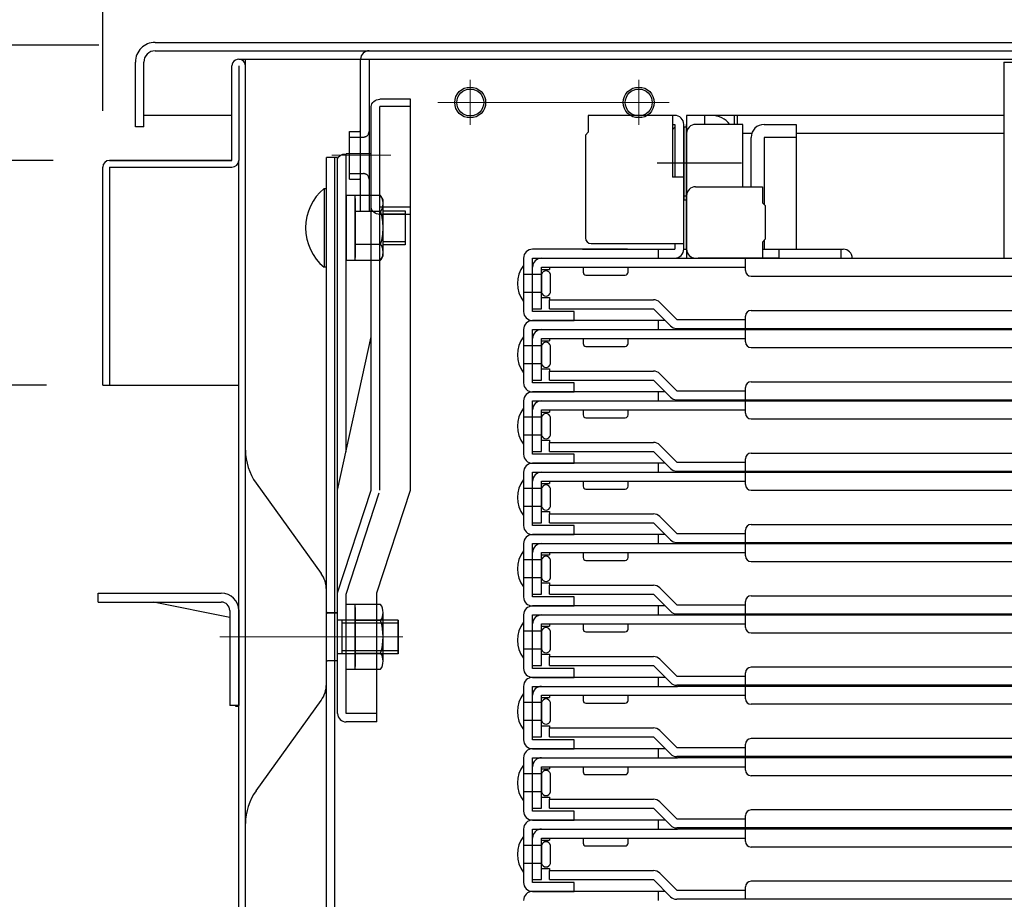
# Model space of a CAD drawing. Extents: x 100 to 4100, y 100 to 2870.
# Drawn here: x 585 to 760, y 498 to 654 of the extents above; entities that cross this region are included whole.
import ezdxf

# ---------------------------------------------------------------- set-up
doc = ezdxf.new("R2010")
doc.units = 0
doc.header["$LTSCALE"] = 10
doc.linetypes.add('CENTER', pattern=[12, 5, -0.8, 0.4, -0.8, 5])
doc.linetypes.add('HIDDEN', pattern=[9.525, 6.35, -3.175])
doc.layers.get('0').update_dxf_attribs({"color": 4, "linetype": 'CONTINUOUS'})
doc.layers.get('DEFPOINTS').update_dxf_attribs({"linetype": 'CONTINUOUS'})
for name, color, linetype in [('1', 3, 'CONTINUOUS'), ('hashigo', 31, 'CONTINUOUS'), ('HIDDEN', 3, 'HIDDEN'), ('rink1', 7, 'CONTINUOUS'), ('teko', 7, 'CONTINUOUS'), ('ねじ', 7, 'CONTINUOUS')]:
    doc.layers.add(name, color=color, linetype=linetype)
doc.layers.add('center', color=5, linetype='CENTER', lineweight=18)
doc.layers.add('sunpou', color=7, linetype='CONTINUOUS', lineweight=18)
doc.styles.get("Standard").update_dxf_attribs({"font": 'simplex.shx', "width": 0.7, "bigfont": 'bigfont.shx'})
doc.dimstyles.new('一般寸法', dxfattribs={"dimscale": 5, "dimtxt": 3.5, "dimasz": 1, "dimexe": 0.5, "dimexo": 2, "dimgap": 0.5, "dimtad": 1, "dimdec": 0, "dimzin": 9, "dimdsep": 46, "dimtxsty": 'Standard', "dimblk1": 'ORIGIN', "dimblk2": 'ORIGIN', "dimsah": 1, "dimcen": 1, "dimclrd": 11, "dimclre": 11, "dimclrt": 2, "dimadec": 0, "dimazin": 2, "dimtfac": 1, "dimtdec": 0, "dimtmove": 2, "dimatfit": 3, "dimldrblk": 'OPEN', "dimfxl": 0, "dimtolj": 1, "dimtzin": 9, "dimarcsym": 0})

# ---------------------------------------------------------------- blocks, each defined once
blk = doc.blocks.new('_ORIGIN')
at = {"color": 0, "linetype": 'ByBlock'}
blk.add_line((0, 0), (-1, 0), dxfattribs=at)
blk.add_circle((0, 0), 0.5, dxfattribs=at)
blk = doc.blocks.new('*D35')
at = {"layer": 'DEFPOINTS', "color": 0}
for p in [(1145.08, 720.6), (625.08, 647.2), (1145.08, 647.2)]:
    blk.add_point(p, dxfattribs=at)
at = {"layer": 'sunpou', "color": 11, "lineweight": -2}
for p, q in [((625.08, 657.2), (625.08, 723.1)), ((1145.08, 657.2), (1145.08, 723.1)), ((630.08, 720.6), (1140.08, 720.6))]:
    blk.add_line(p, q, dxfattribs=at)
at = {"layer": 'sunpou', "color": 11, "lineweight": -2, "xscale": 5, "yscale": 5, "zscale": 5, "rotation": 180}
blk.add_blockref('_ORIGIN', (625.08, 720.6), dxfattribs=at)
at = {"layer": 'sunpou', "color": 11, "lineweight": -2, "xscale": 5, "yscale": 5, "zscale": 5}
blk.add_blockref('_ORIGIN', (1145.08, 720.6), dxfattribs=at)
at = {"layer": 'sunpou', "color": 2, "insert": (885.08, 731.85), "char_height": 17.5, "attachment_point": 5}
blk.add_mtext('\\A1;520', dxfattribs=at)
blk = doc.blocks.new('_OPEN')
at = {"color": 0, "linetype": 'ByBlock'}
for p, q in [((-1, 0.167), (0, 0)), ((0, 0), (-1, -0.167)), ((0, 0), (-1, 0))]:
    blk.add_line(p, q, dxfattribs=at)
blk = doc.blocks.new('*D34')
at = {"layer": 'DEFPOINTS', "color": 0}
for p in [(1164.68, 747.32), (605.48, 646.7), (1164.68, 646.7)]:
    blk.add_point(p, dxfattribs=at)
at = {"layer": 'sunpou', "color": 11, "lineweight": -2}
for p, q in [((605.48, 656.7), (605.48, 749.82)), ((1164.68, 656.7), (1164.68, 749.82)), ((610.48, 747.32), (1159.68, 747.32))]:
    blk.add_line(p, q, dxfattribs=at)
at = {"layer": 'sunpou', "color": 11, "lineweight": -2, "xscale": 5, "yscale": 5, "zscale": 5, "rotation": 180}
blk.add_blockref('_ORIGIN', (605.48, 747.32), dxfattribs=at)
at = {"layer": 'sunpou', "color": 11, "lineweight": -2, "xscale": 5, "yscale": 5, "zscale": 5}
blk.add_blockref('_ORIGIN', (1164.68, 747.32), dxfattribs=at)
at = {"layer": 'sunpou', "color": 2, "insert": (885.08, 758.57), "char_height": 17.5, "attachment_point": 5}
blk.add_mtext('\\A1;559', dxfattribs=at)
blk = doc.blocks.new('*D33')
at = {"layer": 'DEFPOINTS', "color": 0}
for p in [(1170.48, 775.06), (599.68, 628), (1170.48, 628)]:
    blk.add_point(p, dxfattribs=at)
at = {"layer": 'sunpou', "color": 11, "lineweight": -2}
for p, q in [((599.68, 638), (599.68, 777.56)), ((1170.48, 638), (1170.48, 777.56)), ((604.68, 775.06), (1165.48, 775.06))]:
    blk.add_line(p, q, dxfattribs=at)
at = {"layer": 'sunpou', "color": 11, "lineweight": -2, "xscale": 5, "yscale": 5, "zscale": 5, "rotation": 180}
blk.add_blockref('_ORIGIN', (599.68, 775.06), dxfattribs=at)
at = {"layer": 'sunpou', "color": 11, "lineweight": -2, "xscale": 5, "yscale": 5, "zscale": 5}
blk.add_blockref('_ORIGIN', (1170.48, 775.06), dxfattribs=at)
at = {"layer": 'sunpou', "color": 2, "insert": (885.08, 786.31), "char_height": 17.5, "attachment_point": 5}
blk.add_mtext('\\A1;573', dxfattribs=at)
blk = doc.blocks.new('*D38')
at = {"layer": 'DEFPOINTS', "color": 0}
for p in [(498.73, 629.2), (600.88, 629.2), (611.28, 482.2)]:
    blk.add_point(p, dxfattribs=at)
at = {"layer": 'sunpou', "color": 11, "lineweight": -2}
for p, q in [((590.88, 629.2), (496.23, 629.2)), ((498.73, 487.2), (498.73, 624.2)), ((601.28, 482.2), (496.23, 482.2))]:
    blk.add_line(p, q, dxfattribs=at)
at = {"layer": 'sunpou', "color": 11, "lineweight": -2, "xscale": 5, "yscale": 5, "zscale": 5}
for p, rotation in [((498.73, 629.2), 90), ((498.73, 482.2), 270)]:
    blk.add_blockref('_ORIGIN', p, dxfattribs=dict(at, rotation=rotation))
at = {"layer": 'sunpou', "color": 2, "insert": (487.48, 555.7), "char_height": 17.5, "attachment_point": 5, "rotation": 90}
blk.add_mtext('\\A1;147', dxfattribs=at)
blk = doc.blocks.new('*D37')
at = {"layer": 'DEFPOINTS', "color": 0}
for p in [(530.6, 589.2), (599.68, 589.2), (611.28, 482.2)]:
    blk.add_point(p, dxfattribs=at)
at = {"layer": 'sunpou', "color": 11, "lineweight": -2}
for p, q in [((589.68, 589.2), (528.1, 589.2)), ((530.6, 487.2), (530.6, 584.2)), ((601.28, 482.2), (528.1, 482.2))]:
    blk.add_line(p, q, dxfattribs=at)
at = {"layer": 'sunpou', "color": 11, "lineweight": -2, "xscale": 5, "yscale": 5, "zscale": 5}
for p, rotation in [((530.6, 589.2), 90), ((530.6, 482.2), 270)]:
    blk.add_blockref('_ORIGIN', p, dxfattribs=dict(at, rotation=rotation))
at = {"layer": 'sunpou', "color": 2, "insert": (519.35, 535.7), "char_height": 17.5, "attachment_point": 5, "rotation": 90}
blk.add_mtext('\\A1;107', dxfattribs=at)
blk = doc.blocks.new('*D36')
at = {"layer": 'DEFPOINTS', "color": 0}
for p in [(468.02, 649.7), (608.98, 649.7), (625.08, 437.2)]:
    blk.add_point(p, dxfattribs=at)
at = {"layer": 'sunpou', "color": 11, "lineweight": -2}
for p, q in [((598.98, 649.7), (465.52, 649.7)), ((468.02, 442.2), (468.02, 644.7)), ((615.08, 437.2), (465.52, 437.2))]:
    blk.add_line(p, q, dxfattribs=at)
at = {"layer": 'sunpou', "color": 11, "lineweight": -2, "xscale": 5, "yscale": 5, "zscale": 5}
for p, rotation in [((468.02, 649.7), 90), ((468.02, 437.2), 270)]:
    blk.add_blockref('_ORIGIN', p, dxfattribs=dict(at, rotation=rotation))
at = {"layer": 'sunpou', "color": 2, "insert": (456.77, 543.45), "char_height": 17.5, "attachment_point": 5, "rotation": 90}
blk.add_mtext('\\A1;213', dxfattribs=at)
blk = doc.blocks.new('*D41')
at = {"layer": 'DEFPOINTS', "color": 0}
for p in [(498.73, 649.7), (608.98, 649.7), (600.88, 629.2)]:
    blk.add_point(p, dxfattribs=at)
at = {"layer": 'sunpou', "color": 11, "lineweight": -2}
for p, q in [((598.98, 649.7), (496.23, 649.7)), ((498.73, 634.2), (498.73, 644.7)), ((590.88, 629.2), (496.23, 629.2))]:
    blk.add_line(p, q, dxfattribs=at)
at = {"layer": 'sunpou', "color": 11, "lineweight": -2, "xscale": 5, "yscale": 5, "zscale": 5}
for p, rotation in [((498.73, 649.7), 90), ((498.73, 629.2), 270)]:
    blk.add_blockref('_ORIGIN', p, dxfattribs=dict(at, rotation=rotation))
at = {"layer": 'sunpou', "color": 2, "insert": (487.48, 639.45), "char_height": 17.5, "attachment_point": 5, "rotation": 90}
blk.add_mtext('\\A1;21', dxfattribs=at)
blk = doc.blocks.new('*D40')
at = {"layer": 'DEFPOINTS', "color": 0}
for p in [(530.6, 629.2), (600.88, 629.2), (599.68, 589.2)]:
    blk.add_point(p, dxfattribs=at)
at = {"layer": 'sunpou', "color": 11, "lineweight": -2}
for p, q in [((590.88, 629.2), (528.1, 629.2)), ((530.6, 594.2), (530.6, 624.2)), ((589.68, 589.2), (528.1, 589.2))]:
    blk.add_line(p, q, dxfattribs=at)
at = {"layer": 'sunpou', "color": 11, "lineweight": -2, "xscale": 5, "yscale": 5, "zscale": 5}
for p, rotation in [((530.6, 629.2), 90), ((530.6, 589.2), 270)]:
    blk.add_blockref('_ORIGIN', p, dxfattribs=dict(at, rotation=rotation))
at = {"layer": 'sunpou', "color": 2, "insert": (519.35, 609.2), "char_height": 17.5, "attachment_point": 5, "rotation": 90}
blk.add_mtext('\\A1;40', dxfattribs=at)

msp = doc.modelspace()

# ---------------------------------------------------------------- linework, layer by layer
for p, q in [((608.982, 650.198), (885.082, 650.198)), ((608.982, 648.698), (885.082, 648.698)), ((605.482, 635.198), (605.482, 646.698)), ((606.982, 635.198), (606.982, 646.698)), ((623.882, 647.198), (762.082, 647.198)), ((625.082, 482.198), (625.082, 647.198)), ((645.582, 620.098), (645.582, 647.198)), ((647.082, 647.198), (655.082, 647.198)), ((647.082, 647.198), (647.082, 620.098)), ((622.682, 629.198), (622.682, 645.998)), ((623.882, 645.998), (623.882, 629.198)), ((622.682, 637.198), (606.982, 637.198)), ((606.982, 635.198), (605.482, 635.198)), ((643.582, 634.348), (645.382, 634.348)), ((643.582, 625.848), (643.582, 634.348)), ((622.682, 629.198), (600.882, 629.198)), ((600.882, 629.198), (622.682, 629.198)), ((623.882, 483.398), (623.882, 629.198)), ((599.682, 589.198), (599.682, 627.998)), ((600.882, 627.998), (600.882, 589.198)), ((600.882, 627.998), (622.682, 627.998)), ((643.582, 625.848), (645.382, 625.848)), ((647.082, 620.098), (645.582, 620.098)), ((599.682, 589.198), (600.882, 589.198)), ((600.882, 589.198), (623.882, 589.198)), ((626.962, 571.778), (638.542, 555.698)), ((598.882, 550.598), (598.882, 552.198)), ((598.882, 552.198), (620.782, 552.198)), ((639.482, 536.018), (639.482, 552.788)), ((639.482, 536.013), (639.482, 552.783)), ((639.482, 536.008), (639.482, 552.778)), ((598.882, 550.598), (620.782, 550.598)), ((622.282, 547.878), (608.722, 550.598)), ((622.282, 549.098), (622.282, 532.198)), ((623.882, 549.198), (623.882, 532.198)), ((641.482, 548.658), (639.682, 548.658)), ((641.482, 548.653), (639.682, 548.653)), ((641.482, 548.648), (639.682, 548.648)), ((641.482, 540.158), (641.482, 548.658)), ((641.482, 540.153), (641.482, 548.653)), ((641.482, 540.148), (641.482, 548.648)), ((649.582, 540.076), (649.582, 548.741)), ((652.282, 547.403), (641.482, 547.403)), ((652.282, 547.398), (641.482, 547.398)), ((642.282, 541.403), (642.282, 547.403)), ((642.282, 541.398), (642.282, 547.398)), ((646.182, 547.323), (644.682, 547.323)), ((649.582, 547.406), (652.282, 547.403)), ((649.582, 546.906), (652.282, 546.906)), ((652.282, 541.403), (652.282, 547.403)), ((652.282, 547.403), (652.282, 541.406)), ((652.282, 541.398), (652.282, 547.398)), ((652.282, 541.906), (649.582, 541.906)), ((641.482, 540.158), (639.682, 540.158)), ((641.482, 540.153), (639.682, 540.153)), ((641.482, 540.148), (639.682, 540.148)), ((652.282, 541.403), (641.482, 541.403)), ((652.282, 541.398), (641.482, 541.398)), ((652.282, 541.406), (649.582, 541.406)), ((626.962, 517.008), (638.542, 533.088)), ((623.882, 532.198), (622.282, 532.198)), ((623.282, 532.198), (623.282, 532.098)), ((623.282, 532.098), (623.882, 532.098)), ((625.082, 498.398), (625.082, 507.198))]:
    msp.add_line(p, q)
for centre, radius in [((665.082, 639.498), 2.75), ((665.082, 639.498), 2.4), ((695.082, 639.498), 2.75), ((695.082, 639.498), 2.4)]:
    msp.add_circle(centre, radius)
for centre, radius, start, end in [((608.982, 646.698), 3.5, 90.00002, 180.00003), ((608.982, 646.698), 2, 90.00002, 180.00003), ((647.082, 647.198), 1.5, 90.00005, 180.00003), ((623.882, 645.998), 1.2, 359.98251, 180), ((645.382, 634.548), 0.2, 270, 359.99998), ((600.882, 627.998), 1.2, 89.99998, 179.99994), ((622.682, 629.198), 1.2, 270, 0), ((645.382, 625.648), 0.2, 0.00002, 89.99998), ((635.082, 577.618), 10, 180, 215.75366), ((634.482, 552.778), 5, 0, 35.75377), ((620.782, 549.098), 3.1, 0, 89.99998), ((620.782, 549.098), 1.5, 0, 89.99998), ((639.682, 548.858), 0.2, 180, 269.99994), ((639.682, 548.853), 0.2, 180, 269.99994), ((639.682, 548.848), 0.2, 180, 269.99994), ((647.026, 548.741), 2.556, 325.61575, 34.38425), ((640.028, 544.406), 9.553, 342.41205, 17.58795), ((639.682, 539.958), 0.2, 90, 179.99997), ((639.682, 539.953), 0.2, 90, 179.99997), ((639.682, 539.948), 0.2, 90, 179.99997), ((647.026, 540.076), 2.556, 325.61575, 34.38425), ((634.482, 536.008), 5, 324.24631, 0.00002), ((635.082, 511.168), 10, 144.24628, 180.00003)]:
    msp.add_arc(centre, radius, start, end)
at = {"layer": '1', "color": 7}
for p, q in [((652.282, 546.853), (642.282, 546.853)), ((652.282, 546.848), (642.282, 546.848)), ((652.282, 541.943), (642.282, 541.943)), ((652.282, 541.938), (642.282, 541.938))]:
    msp.add_line(p, q, dxfattribs=at)
at = {"layer": 'center'}
for p, q in [((665.082, 643.548), (665.082, 635.528)), ((695.082, 643.548), (695.082, 635.528)), ((659.322, 639.498), (700.522, 639.498)), ((640.422, 630.108), (650.082, 630.108)), ((641.322, 630.103), (650.982, 630.103)), ((641.322, 630.098), (650.982, 630.098)), ((653.082, 544.398), (620.522, 544.398))]:
    msp.add_line(p, q, dxfattribs=at)
at = {"layer": 'hashigo'}
for p, q in [((760.082, 646.698), (760.082, 611.798)), ((760.082, 646.698), (762.082, 646.698)), ((701.482, 637.198), (686.082, 637.198)), ((686.082, 637.198), (686.082, 634.198)), ((701.082, 637.198), (701.082, 626.198)), ((760.082, 637.198), (703.582, 637.198)), ((703.582, 637.198), (703.582, 635.198)), ((706.782, 637.198), (706.782, 635.598)), ((712.082, 637.198), (712.082, 635.598)), ((712.582, 637.198), (712.582, 635.598)), ((686.082, 635.598), (686.082, 634.198)), ((701.082, 635.598), (701.482, 635.598)), ((701.482, 635.598), (701.482, 626.198)), ((703.082, 613.398), (703.082, 635.598)), ((703.082, 635.198), (703.582, 635.198)), ((703.082, 635.198), (703.582, 635.198)), ((703.082, 635.198), (703.082, 622.198)), ((703.582, 613.398), (703.582, 635.598)), ((703.582, 635.198), (703.582, 622.198)), ((703.582, 635.198), (703.582, 611.798)), ((713.582, 635.598), (705.182, 635.598)), ((713.582, 624.498), (713.582, 635.598)), ((685.582, 633.698), (686.082, 634.198)), ((685.582, 633.698), (685.582, 615.398)), ((703.582, 633.998), (703.582, 624.06)), ((715.191, 633.998), (713.582, 633.998)), ((715.191, 633.998), (714.082, 633.998)), ((760.082, 633.998), (723.082, 633.998)), ((713.354, 628.698), (698.337, 628.698)), ((703.082, 626.198), (701.082, 626.198)), ((705.182, 624.498), (717.082, 624.498)), ((717.082, 624.498), (717.082, 621.648)), ((703.082, 622.898), (703.582, 622.898)), ((703.082, 622.198), (703.582, 622.198)), ((703.582, 622.898), (703.582, 613.398)), ((717.582, 621.148), (717.082, 621.648)), ((717.582, 621.148), (717.582, 615.148)), ((717.582, 615.148), (717.082, 614.648)), ((693.082, 613.398), (676.182, 613.398)), ((685.082, 613.398), (701.482, 613.398)), ((686.582, 614.398), (703.082, 614.398)), ((687.782, 613.398), (697.382, 613.398)), ((698.582, 611.798), (698.582, 613.398)), ((701.482, 614.398), (701.482, 613.398)), ((703.082, 613.398), (703.582, 613.398)), ((717.082, 614.648), (717.082, 611.798)), ((717.082, 613.398), (731.482, 613.398)), ((720.082, 611.798), (720.082, 613.398)), ((731.082, 611.798), (731.082, 613.398)), ((674.582, 611.798), (674.582, 602.298)), ((676.182, 611.798), (701.982, 611.798)), ((676.182, 602.298), (676.182, 611.798)), ((677.782, 611.798), (885.082, 611.798)), ((720.082, 611.798), (705.682, 611.798)), ((714.082, 609.598), (714.082, 611.798)), ((674.582, 610.498), (674.582, 604.098)), ((676.182, 602.798), (676.182, 610.198)), ((677.782, 610.198), (714.082, 610.198)), ((677.782, 602.798), (677.782, 610.198)), ((679.182, 610.198), (679.182, 609.798)), ((685.182, 610.198), (685.182, 609.298)), ((693.182, 609.298), (693.182, 610.198)), ((677.782, 608.898), (674.582, 608.898)), ((677.782, 609.798), (679.182, 609.798)), ((677.782, 608.898), (677.782, 605.698)), ((679.382, 605.698), (679.382, 608.898)), ((685.682, 608.798), (692.682, 608.798)), ((715.082, 608.598), (885.082, 608.598)), ((677.782, 605.698), (674.582, 605.698)), ((677.782, 604.798), (679.182, 604.798)), ((679.182, 604.798), (679.182, 604.398)), ((679.182, 604.398), (697.682, 604.398)), ((679.182, 602.798), (679.182, 604.398)), ((701.844, 600.898), (698.813, 603.93)), ((676.182, 602.798), (677.782, 602.798)), ((676.582, 602.298), (676.182, 602.298)), ((683.582, 602.298), (676.582, 602.298)), ((679.182, 602.798), (697.682, 602.798)), ((683.582, 600.698), (683.582, 602.298)), ((697.682, 602.798), (700.713, 599.767)), ((714.082, 599.298), (714.082, 601.498)), ((715.082, 602.498), (885.082, 602.498)), ((699.782, 600.698), (676.182, 600.698)), ((676.182, 600.698), (683.582, 600.698)), ((698.582, 599.098), (698.582, 600.698)), ((701.844, 600.898), (714.082, 600.898)), ((674.582, 599.098), (674.582, 589.598)), ((674.582, 597.798), (674.582, 591.398)), ((676.182, 599.098), (701.982, 599.098)), ((676.182, 589.598), (676.182, 599.098)), ((677.782, 599.098), (885.082, 599.098)), ((701.844, 599.298), (885.082, 599.298)), ((714.082, 596.898), (714.082, 599.098)), ((677.782, 596.198), (674.582, 596.198)), ((676.182, 590.098), (676.182, 597.498)), ((677.782, 597.498), (714.082, 597.498)), ((677.782, 590.098), (677.782, 597.498)), ((677.782, 597.098), (679.182, 597.098)), ((677.782, 596.198), (677.782, 592.998)), ((679.182, 597.498), (679.182, 597.098)), ((679.382, 592.998), (679.382, 596.198)), ((685.182, 597.498), (685.182, 596.598)), ((685.682, 596.098), (692.682, 596.098)), ((693.182, 596.598), (693.182, 597.498)), ((715.082, 595.898), (885.082, 595.898)), ((677.782, 592.998), (674.582, 592.998)), ((677.782, 592.098), (679.182, 592.098)), ((679.182, 592.098), (679.182, 591.698)), ((679.182, 591.698), (697.682, 591.698)), ((679.182, 590.098), (679.182, 591.698)), ((701.844, 588.198), (698.813, 591.23)), ((676.182, 590.098), (677.782, 590.098)), ((676.582, 589.598), (676.182, 589.598)), ((683.582, 589.598), (676.582, 589.598)), ((679.182, 590.098), (697.682, 590.098)), ((683.582, 587.998), (683.582, 589.598)), ((697.682, 590.098), (700.713, 587.067)), ((715.082, 589.798), (885.082, 589.798)), ((699.782, 587.998), (676.182, 587.998)), ((676.182, 587.998), (683.582, 587.998)), ((698.582, 586.398), (698.582, 587.998)), ((701.844, 588.198), (714.082, 588.198)), ((714.082, 586.598), (714.082, 588.798)), ((674.582, 586.398), (674.582, 576.898)), ((676.182, 586.398), (701.982, 586.398)), ((676.182, 576.898), (676.182, 586.398)), ((677.782, 586.398), (885.082, 586.398)), ((701.844, 586.598), (885.082, 586.598)), ((714.082, 584.198), (714.082, 586.398)), ((674.582, 585.098), (674.582, 578.698)), ((676.182, 577.398), (676.182, 584.798)), ((677.782, 584.798), (714.082, 584.798)), ((677.782, 577.398), (677.782, 584.798)), ((677.782, 584.398), (679.182, 584.398)), ((679.182, 584.798), (679.182, 584.398)), ((685.182, 584.798), (685.182, 583.898)), ((693.182, 583.898), (693.182, 584.798)), ((677.782, 583.498), (674.582, 583.498)), ((677.782, 583.498), (677.782, 580.298)), ((679.382, 580.298), (679.382, 583.498)), ((685.682, 583.398), (692.682, 583.398)), ((715.082, 583.198), (885.082, 583.198)), ((677.782, 580.298), (674.582, 580.298)), ((677.782, 579.398), (679.182, 579.398)), ((679.182, 579.398), (679.182, 578.998)), ((679.182, 578.998), (697.682, 578.998)), ((679.182, 577.398), (679.182, 578.998)), ((701.844, 575.498), (698.813, 578.53)), ((676.182, 577.398), (677.782, 577.398)), ((676.582, 576.898), (676.182, 576.898)), ((683.582, 576.898), (676.582, 576.898)), ((679.182, 577.398), (697.682, 577.398)), ((683.582, 575.298), (683.582, 576.898)), ((697.682, 577.398), (700.713, 574.367)), ((715.082, 577.098), (885.082, 577.098)), ((699.782, 575.298), (676.182, 575.298)), ((676.182, 575.298), (683.582, 575.298)), ((698.582, 573.698), (698.582, 575.298)), ((701.844, 575.498), (714.082, 575.498)), ((714.082, 573.898), (714.082, 576.098)), ((674.582, 573.698), (674.582, 564.198)), ((676.182, 573.698), (701.982, 573.698)), ((676.182, 564.198), (676.182, 573.698)), ((677.782, 573.698), (885.082, 573.698)), ((701.844, 573.898), (885.082, 573.898)), ((714.082, 571.498), (714.082, 573.698)), ((674.582, 572.398), (674.582, 565.998)), ((676.182, 564.698), (676.182, 572.098)), ((677.782, 572.098), (714.082, 572.098)), ((677.782, 564.698), (677.782, 572.098)), ((677.782, 571.698), (679.182, 571.698)), ((679.182, 572.098), (679.182, 571.698)), ((685.182, 572.098), (685.182, 571.198)), ((693.182, 571.198), (693.182, 572.098)), ((677.782, 570.798), (674.582, 570.798)), ((677.782, 570.798), (677.782, 567.598)), ((679.382, 567.598), (679.382, 570.798)), ((685.682, 570.698), (692.682, 570.698)), ((715.082, 570.498), (885.082, 570.498)), ((677.782, 567.598), (674.582, 567.598)), ((677.782, 566.698), (679.182, 566.698)), ((679.182, 566.698), (679.182, 566.298)), ((679.182, 566.298), (697.682, 566.298)), ((679.182, 564.698), (679.182, 566.298)), ((676.182, 564.698), (677.782, 564.698)), ((679.182, 564.698), (697.682, 564.698)), ((697.682, 564.698), (700.713, 561.667)), ((701.844, 562.798), (698.813, 565.83)), ((715.082, 564.398), (885.082, 564.398)), ((676.582, 564.198), (676.182, 564.198)), ((699.782, 562.598), (676.182, 562.598)), ((676.182, 562.598), (683.582, 562.598)), ((683.582, 564.198), (676.582, 564.198)), ((683.582, 562.598), (683.582, 564.198)), ((698.582, 560.998), (698.582, 562.598)), ((701.844, 562.798), (714.082, 562.798)), ((714.082, 561.198), (714.082, 563.398)), ((674.582, 560.998), (674.582, 551.498)), ((676.182, 560.998), (701.982, 560.998)), ((676.182, 551.498), (676.182, 560.998)), ((677.782, 560.998), (885.082, 560.998)), ((701.844, 561.198), (885.082, 561.198)), ((714.082, 558.798), (714.082, 560.998)), ((674.582, 559.698), (674.582, 553.298)), ((676.182, 551.998), (676.182, 559.398)), ((677.782, 559.398), (714.082, 559.398)), ((677.782, 551.998), (677.782, 559.398)), ((679.182, 559.398), (679.182, 558.998)), ((685.182, 559.398), (685.182, 558.498)), ((693.182, 558.498), (693.182, 559.398)), ((677.782, 558.098), (674.582, 558.098)), ((677.782, 558.998), (679.182, 558.998)), ((677.782, 558.098), (677.782, 554.898)), ((679.382, 554.898), (679.382, 558.098)), ((685.682, 557.998), (692.682, 557.998)), ((715.082, 557.798), (885.082, 557.798)), ((677.782, 554.898), (674.582, 554.898)), ((677.782, 553.998), (679.182, 553.998)), ((679.182, 553.998), (679.182, 553.598)), ((679.182, 553.598), (697.682, 553.598)), ((679.182, 551.998), (679.182, 553.598)), ((701.844, 550.098), (698.813, 553.13)), ((676.182, 551.998), (677.782, 551.998)), ((676.582, 551.498), (676.182, 551.498)), ((683.582, 551.498), (676.582, 551.498)), ((679.182, 551.998), (697.682, 551.998)), ((683.582, 549.898), (683.582, 551.498)), ((697.682, 551.998), (700.713, 548.967)), ((714.082, 548.498), (714.082, 550.698)), ((715.082, 551.698), (885.082, 551.698)), ((699.782, 549.898), (676.182, 549.898)), ((676.182, 549.898), (683.582, 549.898)), ((698.582, 548.298), (698.582, 549.898)), ((701.844, 550.098), (714.082, 550.098)), ((674.582, 548.298), (674.582, 538.798)), ((674.582, 546.998), (674.582, 540.598)), ((676.182, 548.298), (701.982, 548.298)), ((676.182, 538.798), (676.182, 548.298)), ((677.782, 548.298), (885.082, 548.298)), ((701.844, 548.498), (885.082, 548.498)), ((714.082, 546.098), (714.082, 548.298)), ((677.782, 545.398), (674.582, 545.398)), ((676.182, 539.298), (676.182, 546.698)), ((677.782, 546.698), (714.082, 546.698)), ((677.782, 539.298), (677.782, 546.698)), ((677.782, 546.298), (679.182, 546.298)), ((677.782, 545.398), (677.782, 542.198)), ((679.182, 546.698), (679.182, 546.298)), ((679.382, 542.198), (679.382, 545.398)), ((685.182, 546.698), (685.182, 545.798)), ((685.682, 545.298), (692.682, 545.298)), ((693.182, 545.798), (693.182, 546.698)), ((715.082, 545.098), (885.082, 545.098)), ((677.782, 542.198), (674.582, 542.198)), ((677.782, 541.298), (679.182, 541.298)), ((679.182, 541.298), (679.182, 540.898)), ((679.182, 540.898), (697.682, 540.898)), ((679.182, 539.298), (679.182, 540.898)), ((701.844, 537.398), (698.813, 540.43)), ((676.182, 539.298), (677.782, 539.298)), ((676.582, 538.798), (676.182, 538.798)), ((683.582, 538.798), (676.582, 538.798)), ((679.182, 539.298), (697.682, 539.298)), ((683.582, 537.198), (683.582, 538.798)), ((697.682, 539.298), (700.713, 536.267)), ((885.082, 538.998), (715.082, 538.998)), ((699.782, 537.198), (676.182, 537.198)), ((676.182, 537.198), (683.582, 537.198)), ((698.582, 535.598), (698.582, 537.198)), ((701.844, 537.398), (714.082, 537.398)), ((714.082, 535.798), (714.082, 537.998)), ((674.582, 535.598), (674.582, 526.098)), ((676.182, 535.598), (701.982, 535.598)), ((676.182, 526.098), (676.182, 535.598)), ((885.082, 535.798), (701.844, 535.798)), ((885.082, 535.598), (701.982, 535.598)), ((714.082, 533.398), (714.082, 535.598)), ((674.582, 534.298), (674.582, 527.898)), ((676.182, 526.598), (676.182, 533.998)), ((677.782, 533.998), (714.082, 533.998)), ((677.782, 526.598), (677.782, 533.998)), ((677.782, 533.598), (679.182, 533.598)), ((679.182, 533.998), (679.182, 533.598)), ((685.182, 533.998), (685.182, 533.098)), ((693.182, 533.098), (693.182, 533.998)), ((677.782, 532.698), (674.582, 532.698)), ((677.782, 532.698), (677.782, 529.498)), ((679.382, 529.498), (679.382, 532.698)), ((685.682, 532.598), (692.682, 532.598)), ((885.082, 532.398), (715.082, 532.398)), ((677.782, 529.498), (674.582, 529.498)), ((677.782, 528.598), (679.182, 528.598)), ((679.182, 528.598), (679.182, 528.198)), ((679.182, 528.198), (697.682, 528.198)), ((679.182, 526.598), (679.182, 528.198)), ((701.844, 524.698), (698.813, 527.73)), ((676.182, 526.598), (677.782, 526.598)), ((676.582, 526.098), (676.182, 526.098)), ((683.582, 526.098), (676.582, 526.098)), ((679.182, 526.598), (697.682, 526.598)), ((683.582, 524.498), (683.582, 526.098)), ((697.682, 526.598), (700.713, 523.567)), ((885.082, 526.298), (715.082, 526.298)), ((699.782, 524.498), (676.182, 524.498)), ((676.182, 524.498), (683.582, 524.498)), ((699.782, 524.498), (676.182, 524.498)), ((698.582, 522.898), (698.582, 524.498)), ((701.844, 524.698), (714.082, 524.698)), ((714.082, 523.098), (714.082, 525.298)), ((674.582, 522.898), (674.582, 513.398)), ((676.182, 522.898), (701.982, 522.898)), ((676.182, 513.398), (676.182, 522.898)), ((885.082, 523.098), (701.844, 523.098)), ((885.082, 522.898), (701.982, 522.898)), ((714.082, 520.698), (714.082, 522.898)), ((674.582, 521.598), (674.582, 515.198)), ((676.182, 513.898), (676.182, 521.298)), ((677.782, 521.298), (714.082, 521.298)), ((677.782, 513.898), (677.782, 521.298)), ((677.782, 520.898), (679.182, 520.898)), ((679.182, 521.298), (679.182, 520.898)), ((685.182, 521.298), (685.182, 520.398)), ((693.182, 520.398), (693.182, 521.298)), ((677.782, 519.998), (674.582, 519.998)), ((677.782, 519.998), (677.782, 516.798)), ((679.382, 516.798), (679.382, 519.998)), ((685.682, 519.898), (692.682, 519.898)), ((885.082, 519.698), (715.082, 519.698)), ((677.782, 516.798), (674.582, 516.798)), ((677.782, 515.898), (679.182, 515.898)), ((679.182, 515.898), (679.182, 515.498)), ((679.182, 515.498), (697.682, 515.498)), ((679.182, 513.898), (679.182, 515.498)), ((676.182, 513.898), (677.782, 513.898)), ((679.182, 513.898), (697.682, 513.898)), ((697.682, 513.898), (700.713, 510.867)), ((701.844, 511.998), (698.813, 515.03)), ((885.082, 513.598), (715.082, 513.598)), ((676.582, 513.398), (676.182, 513.398)), ((699.782, 511.798), (676.182, 511.798)), ((676.182, 511.798), (683.582, 511.798)), ((699.782, 511.798), (676.182, 511.798)), ((699.782, 511.798), (676.182, 511.798)), ((683.582, 513.398), (676.582, 513.398)), ((683.582, 511.798), (683.582, 513.398)), ((698.582, 510.198), (698.582, 511.798)), ((701.844, 511.998), (714.082, 511.998)), ((714.082, 510.398), (714.082, 512.598)), ((674.582, 510.198), (674.582, 500.698)), ((676.182, 510.198), (701.982, 510.198)), ((676.182, 500.698), (676.182, 510.198)), ((885.082, 510.398), (701.844, 510.398)), ((885.082, 510.198), (701.982, 510.198)), ((714.082, 507.998), (714.082, 510.198)), ((674.582, 508.898), (674.582, 502.498)), ((676.182, 501.198), (676.182, 508.598)), ((677.782, 508.598), (714.082, 508.598)), ((677.782, 501.198), (677.782, 508.598)), ((679.182, 508.598), (679.182, 508.198)), ((685.182, 508.598), (685.182, 507.698)), ((693.182, 507.698), (693.182, 508.598)), ((677.782, 507.298), (674.582, 507.298)), ((677.782, 508.198), (679.182, 508.198)), ((677.782, 507.298), (677.782, 504.098)), ((679.382, 504.098), (679.382, 507.298)), ((685.682, 507.198), (692.682, 507.198)), ((885.082, 506.998), (715.082, 506.998)), ((677.782, 504.098), (674.582, 504.098)), ((677.782, 503.198), (679.182, 503.198)), ((679.182, 503.198), (679.182, 502.798)), ((679.182, 502.798), (697.682, 502.798)), ((679.182, 501.198), (679.182, 502.798)), ((701.844, 499.298), (698.813, 502.33)), ((676.182, 501.198), (677.782, 501.198)), ((676.582, 500.698), (676.182, 500.698)), ((683.582, 500.698), (676.582, 500.698)), ((679.182, 501.198), (697.682, 501.198)), ((683.582, 499.098), (683.582, 500.698)), ((697.682, 501.198), (700.713, 498.167)), ((714.082, 497.698), (714.082, 499.898)), ((885.082, 500.898), (715.082, 500.898)), ((699.782, 499.098), (676.182, 499.098)), ((676.182, 499.098), (683.582, 499.098)), ((699.782, 499.098), (676.182, 499.098)), ((699.782, 499.098), (676.182, 499.098)), ((699.782, 499.098), (676.182, 499.098)), ((698.582, 497.498), (698.582, 499.098)), ((701.844, 499.298), (714.082, 499.298)), ((885.082, 497.698), (701.844, 497.698))]:
    msp.add_line(p, q, dxfattribs=at)
at = {"layer": 'hashigo', "ltscale": 4}
for p, q in [((717.382, 635.598), (723.082, 635.598)), ((723.082, 635.598), (723.082, 613.398)), ((715.082, 624.498), (715.082, 633.298)), ((723.082, 633.298), (717.382, 633.298)), ((717.382, 633.298), (717.382, 621.348)), ((717.382, 614.948), (717.382, 613.398))]:
    msp.add_line(p, q, dxfattribs=at)
at = {"layer": 'hashigo'}
for centre, radius, start, end in [((701.482, 635.598), 1.6, 0, 90), ((708.082, 633.198), 4, 36.8699, 90), ((708.815, 628.698), 9.733, 138.88791, 142.60999), ((705.182, 633.998), 1.6, 90, 180), ((705.182, 622.898), 1.6, 90, 180), ((686.582, 615.398), 1, 180, 270), ((676.182, 611.798), 1.6, 90, 180), ((701.482, 613.398), 1.6, 270, 0), ((705.182, 613.398), 1.6, 180, 270), ((731.482, 611.798), 1.6, 0, 90), ((677.782, 610.198), 1.6, 90, 180), ((678.686, 607.298), 5.205, 142.05918, 217.94082), ((678.582, 608.731), 0.817, 11.81228, 168.18772), ((685.682, 609.298), 0.5, 180, 270), ((692.682, 609.298), 0.5, 270, 0), ((715.082, 609.598), 1, 180, 270), ((678.582, 605.866), 0.817, 191.81228, 348.18772), ((697.682, 602.798), 1.6, 45, 90), ((676.182, 602.298), 1.6, 180, 270), ((715.082, 601.498), 1, 90, 180), ((676.182, 599.098), 1.6, 90, 180), ((701.844, 600.898), 1.6, 225, 270), ((678.686, 594.598), 5.205, 142.05918, 217.94082), ((677.782, 597.498), 1.6, 90, 180), ((701.982, 600.698), 1.6, 270, 298.95502), ((678.582, 596.031), 0.817, 11.81228, 168.18772), ((685.682, 596.598), 0.5, 180, 270), ((692.682, 596.598), 0.5, 270, 0), ((715.082, 596.898), 1, 180, 270), ((678.582, 593.166), 0.817, 191.81228, 348.18772), ((697.682, 590.098), 1.6, 45, 90), ((676.182, 589.598), 1.6, 180, 270), ((715.082, 588.798), 1, 90, 180), ((676.182, 586.398), 1.6, 90, 180), ((677.782, 584.798), 1.6, 90, 180), ((701.844, 588.198), 1.6, 225, 270), ((701.982, 587.998), 1.6, 270, 298.95502), ((678.686, 581.898), 5.205, 142.05918, 217.94082), ((678.582, 583.331), 0.817, 11.81228, 168.18772), ((685.682, 583.898), 0.5, 180, 270), ((692.682, 583.898), 0.5, 270, 0), ((715.082, 584.198), 1, 180, 270), ((678.582, 580.466), 0.817, 191.81228, 348.18772), ((697.682, 577.398), 1.6, 45, 90), ((676.182, 576.898), 1.6, 180, 270), ((715.082, 576.098), 1, 90, 180), ((676.182, 573.698), 1.6, 90, 180), ((677.782, 572.098), 1.6, 90, 180), ((701.844, 575.498), 1.6, 225, 270), ((701.982, 575.298), 1.6, 270, 298.95502), ((678.686, 569.198), 5.205, 142.05918, 217.94082), ((678.582, 570.631), 0.817, 11.81228, 168.18772), ((715.082, 571.498), 1, 180, 270), ((685.682, 571.198), 0.5, 180, 270), ((692.682, 571.198), 0.5, 270, 0), ((678.582, 567.766), 0.817, 191.81228, 348.18772), ((697.682, 564.698), 1.6, 45, 90), ((715.082, 563.398), 1, 90, 180), ((676.182, 564.198), 1.6, 180, 270), ((676.182, 560.998), 1.6, 90, 180), ((677.782, 559.398), 1.6, 90, 180), ((701.844, 562.798), 1.6, 225, 270), ((701.982, 562.598), 1.6, 270, 298.95502), ((678.686, 556.498), 5.205, 142.05918, 217.94082), ((678.582, 557.931), 0.817, 11.81228, 168.18772), ((685.682, 558.498), 0.5, 180, 270), ((692.682, 558.498), 0.5, 270, 0), ((715.082, 558.798), 1, 180, 270), ((678.582, 555.066), 0.817, 191.81228, 348.18772), ((697.682, 551.998), 1.6, 45, 90), ((676.182, 551.498), 1.6, 180, 270), ((715.082, 550.698), 1, 90, 180), ((676.182, 548.298), 1.6, 90, 180), ((701.844, 550.098), 1.6, 225, 270), ((678.686, 543.798), 5.205, 142.05918, 217.94082), ((677.782, 546.698), 1.6, 90, 180), ((701.982, 549.898), 1.6, 270, 298.95502), ((678.582, 545.231), 0.817, 11.81228, 168.18772), ((685.682, 545.798), 0.5, 180, 270), ((692.682, 545.798), 0.5, 270, 0), ((715.082, 546.098), 1, 180, 270), ((678.582, 542.366), 0.817, 191.81228, 348.18772), ((697.682, 539.298), 1.6, 45, 90), ((676.182, 538.798), 1.6, 180, 270), ((715.082, 537.998), 1, 90, 180), ((676.182, 535.598), 1.6, 90, 180), ((677.782, 533.998), 1.6, 90, 180), ((701.844, 537.398), 1.6, 225, 270), ((701.982, 537.198), 1.6, 270, 298.95502), ((678.686, 531.098), 5.205, 142.05918, 217.94082), ((678.582, 532.531), 0.817, 11.81228, 168.18772), ((685.682, 533.098), 0.5, 180, 270), ((692.682, 533.098), 0.5, 270, 0), ((715.082, 533.398), 1, 180, 270), ((678.582, 529.666), 0.817, 191.81228, 348.18772), ((697.682, 526.598), 1.6, 45, 90), ((676.182, 526.098), 1.6, 180, 270), ((715.082, 525.298), 1, 90, 180), ((676.182, 522.898), 1.6, 90, 180), ((677.782, 521.298), 1.6, 90, 180), ((701.844, 524.698), 1.6, 225, 270), ((701.982, 524.498), 1.6, 270, 298.95502), ((678.686, 518.398), 5.205, 142.05918, 217.94082), ((678.582, 519.831), 0.817, 11.81228, 168.18772), ((715.082, 520.698), 1, 180, 270), ((685.682, 520.398), 0.5, 180, 270), ((692.682, 520.398), 0.5, 270, 0), ((678.582, 516.966), 0.817, 191.81228, 348.18772), ((697.682, 513.898), 1.6, 45, 90), ((715.082, 512.598), 1, 90, 180), ((676.182, 513.398), 1.6, 180, 270), ((676.182, 510.198), 1.6, 90, 180), ((677.782, 508.598), 1.6, 90, 180), ((701.844, 511.998), 1.6, 225, 270), ((701.982, 511.798), 1.6, 270, 298.95502), ((678.686, 505.698), 5.205, 142.05918, 217.94082), ((678.582, 507.131), 0.817, 11.81228, 168.18772), ((685.682, 507.698), 0.5, 180, 270), ((692.682, 507.698), 0.5, 270, 0), ((715.082, 507.998), 1, 180, 270), ((678.582, 504.266), 0.817, 191.81228, 348.18772), ((697.682, 501.198), 1.6, 45, 90), ((676.182, 500.698), 1.6, 180, 270), ((715.082, 499.898), 1, 90, 180), ((676.182, 497.498), 1.6, 90, 180), ((701.844, 499.298), 1.6, 225, 270)]:
    msp.add_arc(centre, radius, start, end, dxfattribs=at)
at = {"layer": 'hashigo', "ltscale": 4}
msp.add_arc((717.382, 633.298), 2.3, 90, 180, dxfattribs=at)
at = {"layer": 'HIDDEN'}
for p, q in [((643.582, 633.348), (646.082, 633.348)), ((643.582, 626.848), (646.082, 626.848))]:
    msp.add_line(p, q, dxfattribs=at)
for centre, start, end in [((646.082, 634.348), 270, 359.99998), ((646.082, 625.848), 0.00002, 89.99998)]:
    msp.add_arc(centre, 1, start, end, dxfattribs=at)
at = {"layer": 'rink1', "color": 7, "linetype": 'Continuous'}
for p, q in [((639.482, 440.208), (639.482, 629.694)), ((640.982, 440.208), (640.982, 629.694))]:
    msp.add_line(p, q, dxfattribs=at)
at = {"layer": 'rink1'}
msp.add_line((641.482, 629.694), (639.482, 629.694), dxfattribs=at)
at = {"layer": 'teko'}
for p, q in [((654.482, 640.068), (648.982, 640.068)), ((654.482, 638.788), (648.982, 638.788)), ((647.482, 630.378), (642.982, 630.378)), ((654.482, 620.861), (648.982, 620.861)), ((654.482, 619.581), (648.982, 619.581)), ((641.482, 570.488), (647.482, 597.812)), ((641.482, 552.265), (647.482, 570.488)), ((648.482, 552.265), (654.482, 570.488)), ((648.482, 529.253), (642.982, 529.253))]:
    msp.add_line(p, q, dxfattribs=at)
at = {"layer": 'teko', "color": 7, "linetype": 'Continuous'}
for p, q in [((654.482, 570.488), (654.482, 640.068)), ((647.482, 570.488), (647.482, 638.788)), ((648.982, 620.861), (648.982, 638.788)), ((641.482, 530.753), (641.482, 629.694)), ((648.482, 529.253), (648.482, 552.265))]:
    msp.add_line(p, q, dxfattribs=at)
at = {"layer": 'teko', "color": 3, "linetype": 'HIDDEN'}
for p, q in [((642.982, 577.319), (642.982, 630.378)), ((648.982, 570.488), (648.982, 620.861)), ((642.982, 552.025), (648.906, 570.019)), ((642.982, 530.753), (642.982, 552.025)), ((648.482, 530.753), (642.982, 530.753))]:
    msp.add_line(p, q, dxfattribs=at)
at = {"layer": 'teko'}
msp.add_arc((642.982, 530.753), 1.5, 180, 270, dxfattribs=at)
at = {"layer": 'teko', "extrusion": (0, 0, -1)}
for centre, major_axis, ratio, start_param, end_param in [((648.982, 638.788), (-1.5, 0), 0.8537497, 0, 1.5707963), ((642.982, 629.386), (-1.5, 0), 0.661032, 0, 1.5707963), ((648.982, 620.861), (1.5, 0), 0.8534942, 1.5707963, 3.1415927)]:
    msp.add_ellipse(centre, major_axis=major_axis, ratio=ratio, start_param=start_param, end_param=end_param, dxfattribs=at)
at = {"layer": 'ねじ', "color": 7, "linetype": 'Continuous', "ltscale": 3}
for p, q in [((639.067, 624.19), (639.067, 610.19)), ((639.067, 624.19), (639.482, 624.19)), ((639.482, 610.19), (639.482, 624.19)), ((649.135, 622.964), (648.982, 622.964)), ((649.582, 622.19), (649.135, 622.964)), ((649.582, 620.861), (649.582, 622.19)), ((639.482, 610.19), (639.067, 610.19))]:
    msp.add_line(p, q, dxfattribs=at)
at = {"layer": 'ねじ', "color": 3, "linetype": 'HIDDEN'}
for p, q in [((644.582, 622.94), (642.982, 622.94)), ((642.982, 622.94), (642.982, 611.44)), ((642.982, 611.44), (644.582, 611.44)), ((644.582, 550.156), (642.982, 550.156)), ((642.982, 538.656), (644.582, 538.656))]:
    msp.add_line(p, q, dxfattribs=at)
at = {"layer": 'ねじ', "color": 3, "linetype": 'HIDDEN', "ltscale": 3}
for p, q in [((644.582, 611.417), (644.582, 622.964)), ((648.982, 622.964), (644.582, 622.964)), ((644.582, 622.44), (644.582, 611.94)), ((649.582, 612.19), (649.582, 620.861)), ((649.135, 620.077), (644.582, 620.077)), ((649.582, 620.19), (653.482, 620.19)), ((649.582, 619.69), (653.482, 619.69)), ((653.482, 620.19), (653.482, 614.19)), ((644.582, 614.304), (649.135, 614.304)), ((653.482, 614.69), (649.582, 614.69)), ((653.482, 614.19), (649.582, 614.19)), ((649.135, 611.417), (649.582, 612.19)), ((644.582, 611.417), (648.982, 611.417)), ((648.982, 611.417), (649.135, 611.417)), ((649.135, 550.184), (644.582, 550.179)), ((644.582, 538.632), (644.582, 550.179)), ((644.582, 549.656), (644.582, 539.156)), ((649.135, 547.292), (644.582, 547.292)), ((644.582, 541.519), (649.135, 541.519)), ((644.582, 538.632), (649.135, 538.632))]:
    msp.add_line(p, q, dxfattribs=at)
at = {"layer": 'ねじ', "color": 7, "linetype": 'Continuous', "ltscale": 3}
for centre, radius, start, end in [((644.882, 617.19), 9.1, 129.71514, 230.28486), ((647.026, 621.521), 2.556, 345.05499, 34.38425)]:
    msp.add_arc(centre, radius, start, end, dxfattribs=at)
at = {"layer": 'ねじ', "color": 3, "linetype": 'HIDDEN', "ltscale": 3}
for centre, radius, start, end in [((647.026, 621.521), 2.556, 325.61575, 345.05499), ((640.028, 617.19), 9.553, 342.41205, 17.58795), ((647.026, 612.86), 2.556, 325.61575, 34.38425)]:
    msp.add_arc(centre, radius, start, end, dxfattribs=at)

# ---------------------------------------------------------------- dimensions: what is measured, and where the dimension line sits
at = {"layer": 'sunpou'}
dim = msp.add_linear_dim(base=(1170.482, 775.059), p1=(599.682, 627.998), p2=(1170.482, 627.998), text='573', dimstyle='一般寸法', dxfattribs=at)
dim.commit()
dim.dimension.update_dxf_attribs({"geometry": '*D33', "text_midpoint": (885.082, 786.309)})
for base, p1, p2, picture, middle in [((1164.682, 747.315), (605.482, 646.698), (1164.682, 646.698), '*D34', (885.082, 758.565)), ((1145.082, 720.599), (625.082, 647.198), (1145.082, 647.198), '*D35', (885.082, 731.849))]:
    dim = msp.add_linear_dim(base=base, p1=p1, p2=p2, dimstyle='一般寸法', dxfattribs=at)
    dim.commit()
    dim.dimension.update_dxf_attribs({"geometry": picture, "text_midpoint": middle})
for base, p1, p2, picture, middle in [((468.015457705, 649.698282101), (625.081577018, 437.198282101), (608.981577018, 649.698282101), '*D36', (456.765457705, 543.448282101)), ((498.728514796, 649.698282101), (600.881577018, 629.198282101), (608.981577018, 649.698282101), '*D41', (487.478514796, 639.448282101)), ((498.729, 629.198), (611.282, 482.198), (600.882, 629.198), '*D38', (487.479, 555.698)), ((530.601, 629.198), (599.682, 589.198), (600.882, 629.198), '*D40', (519.351, 609.198)), ((530.601, 589.198), (611.282, 482.198), (599.682, 589.198), '*D37', (519.351, 535.698))]:
    dim = msp.add_linear_dim(base=base, p1=p1, p2=p2, angle=90, dimstyle='一般寸法', dxfattribs=at)
    dim.commit()
    dim.dimension.update_dxf_attribs({"geometry": picture, "text_midpoint": middle})

doc.saveas('drawing.dxf')
